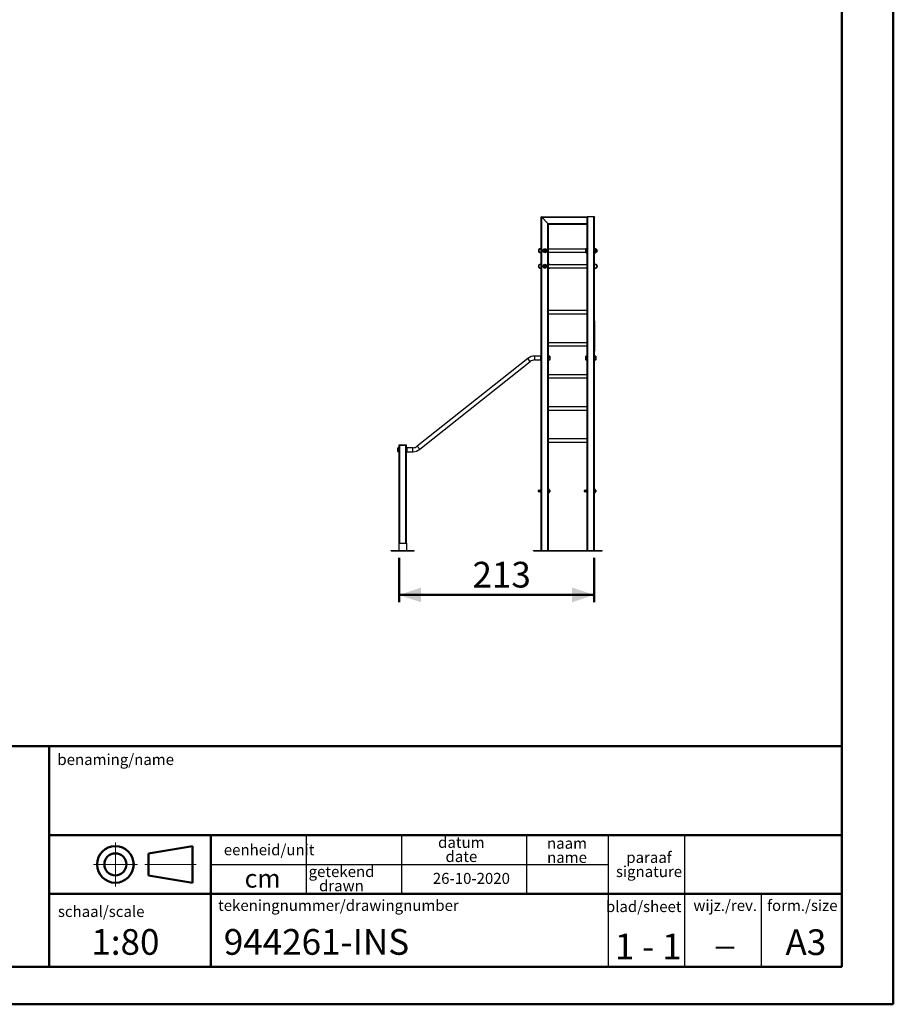
# Model space of a CAD drawing. Units: millimetres. Extents: x 0 to 42, y 0 to 29.8.
# Drawn here: x 30.1 to 42, y 0 to 13.4 of the extents above; entities that cross this region are included whole.
import ezdxf

# ---------------------------------------------------------------- set-up
doc = ezdxf.new("R2010")
doc.units = ezdxf.units.MM
doc.linetypes.add('CENTERX2', pattern=[2.032, 1.27, -0.254, 0.254, -0.254])
doc.layers.add('LE_NORM', color=179, linetype='Continuous', lineweight=50)
doc.layers.add('TXT_ALL', color=179, linetype='Continuous')
doc.styles.add('SLDTEXTSTYLE0', font='TXT', dxfattribs={"width": 0.605})
doc.styles.add('SLDTEXTSTYLE1', font='TXT', dxfattribs={"width": 0.617347})
doc.styles.add('SLDTEXTSTYLE2', font='TXT', dxfattribs={"width": 0.563})
doc.dimstyles.new('SLDDIMSTYLE0', dxfattribs={"dimtxt": 0.35, "dimasz": 0.3, "dimexe": 0, "dimexo": 0.0625, "dimgap": 0.0875, "dimtad": 1, "dimdec": 0, "dimlfac": 80, "dimrnd": 1e-09, "dimzin": 12, "dimdsep": 46, "dimtxsty": 'SLDTEXTSTYLE0', "dimsah": 1, "dimcen": 0.09, "dimadec": 0, "dimazin": 3, "dimtfac": 1, "dimtofl": 0, "dimtmove": 0, "dimatfit": 3, "dimfxl": 0, "dimfrac": 2, "dimtolj": 1, "dimtzin": 12, "dimarcsym": 0})

# ---------------------------------------------------------------- blocks, each defined once
blk = doc.blocks.new('SW_NOTE_0_3')
at = {"layer": 'TXT_ALL', "color": 0, "char_height": 0.15, "attachment_point": 2, "style": 'SLDTEXTSTYLE1'}
for s, insert in [('naam', (0.213, 0.193)), ('name', (0.213, 0))]:
    blk.add_mtext(s, dxfattribs=dict(at, insert=insert))
blk = doc.blocks.new('SW_NOTE_0_4')
at = {"layer": 'TXT_ALL', "color": 0, "char_height": 0.15, "attachment_point": 2, "style": 'SLDTEXTSTYLE1'}
for s, insert in [('datum', (0.287, 0.193)), ('date', (0.288, 0))]:
    blk.add_mtext(s, dxfattribs=dict(at, insert=insert))
blk = doc.blocks.new('SW_NOTE_0_5')
at = {"layer": 'TXT_ALL', "color": 0, "char_height": 0.15, "attachment_point": 2, "style": 'SLDTEXTSTYLE1'}
for s, insert in [('paraaf', (0.244, 0.193)), ('signature', (0.244, 0))]:
    blk.add_mtext(s, dxfattribs=dict(at, insert=insert))
blk = doc.blocks.new('SW_NOTE_0_6')
at = {"layer": 'TXT_ALL', "color": 0, "char_height": 0.15, "attachment_point": 2, "style": 'SLDTEXTSTYLE1'}
for s, insert in [('getekend', (0.354, 0.193)), ('drawn', (0.352, 0))]:
    blk.add_mtext(s, dxfattribs=dict(at, insert=insert))
blk = doc.blocks.new('SW_NOTE_0_7')
at = {"layer": 'LE_NORM', "color": 0, "attachment_point": 2}
for s, insert, char_height, style in [('blad/sheet', (0.389, 0.193), 0.15, 'SLDTEXTSTYLE0'), ('1 - 1', (0.451, -0.25), 0.35, 'SLDTEXTSTYLE2')]:
    blk.add_mtext(s, dxfattribs=dict(at, insert=insert, char_height=char_height, style=style))
blk = doc.blocks.new('_D_20')
at = {"layer": 'LE_NORM'}
for p, q in [((35.266, 6.083), (35.266, 5.48)), ((37.924, 6.083), (37.924, 5.48)), ((35.266, 5.579), (37.924, 5.579))]:
    blk.add_line(p, q, dxfattribs=at)
for points in [[(35.266, 5.579), (35.566, 5.479), (35.566, 5.679)], [(37.924, 5.579), (37.624, 5.679), (37.624, 5.479)]]:
    blk.add_solid(points, dxfattribs=at)
at = {"layer": 'LE_NORM', "insert": (36.266, 6.03), "char_height": 0.35, "attachment_point": 1, "style": 'SLDTEXTSTYLE0'}
blk.add_mtext('213', dxfattribs=at)

msp = doc.modelspace()

# ---------------------------------------------------------------- linework, layer by layer
at = {"color": 7, "linetype": 'Continuous', "lineweight": 50}
for p, q in [((42, 0), (42, 29.7)), ((41.3, 0.51), (41.3, 29.17)), ((0, 0), (42, 0))]:
    msp.add_line(p, q, dxfattribs=at)
at = {"color": 7, "linetype": 'Continuous', "lineweight": 25}
for p, q in [((37.203, 10.733), (37.211, 10.725)), ((37.203, 10.733), (37.836, 10.733)), ((37.203, 9.319), (37.203, 10.733)), ((37.211, 10.725), (37.203, 10.733)), ((37.211, 10.725), (37.295, 10.641)), ((37.211, 6.183), (37.211, 10.725)), ((37.295, 10.641), (37.303, 10.633)), ((37.295, 6.183), (37.295, 10.641)), ((37.303, 10.633), (37.295, 10.641)), ((37.303, 10.633), (37.828, 10.633)), ((37.303, 6.183), (37.303, 10.633)), ((37.828, 6.183), (37.828, 10.725)), ((37.92, 10.733), (37.836, 10.733)), ((37.836, 6.183), (37.836, 10.733)), ((37.92, 6.183), (37.92, 10.733)), ((37.92, 10.733), (37.928, 10.733)), ((37.926, 10.73), (37.928, 10.733)), ((37.928, 10.733), (37.926, 10.73)), ((37.928, 10.733), (37.928, 10.725)), ((37.928, 6.183), (37.928, 10.725)), ((37.196, 10.297), (37.191, 10.297)), ((37.191, 10.244), (37.196, 10.244)), ((37.203, 10.297), (37.196, 10.297)), ((37.196, 10.244), (37.203, 10.244)), ((37.253, 10.277), (37.247, 10.274)), ((37.247, 10.274), (37.247, 10.266)), ((37.253, 10.263), (37.247, 10.266)), ((37.253, 10.277), (37.259, 10.274)), ((37.259, 10.266), (37.253, 10.263)), ((37.259, 10.266), (37.259, 10.274)), ((37.811, 10.291), (37.303, 10.291)), ((37.303, 10.249), (37.811, 10.249)), ((37.811, 10.27), (37.811, 10.293)), ((37.811, 10.247), (37.811, 10.27)), ((37.828, 10.297), (37.814, 10.297)), ((37.814, 10.243), (37.828, 10.243)), ((37.942, 10.297), (37.928, 10.297)), ((37.928, 10.243), (37.942, 10.243)), ((37.946, 10.293), (37.946, 10.247)), ((37.203, 10.084), (37.189, 10.084)), ((37.196, 10.084), (37.191, 10.084)), ((37.203, 10.084), (37.196, 10.084)), ((37.253, 10.065), (37.247, 10.061)), ((37.253, 10.065), (37.259, 10.061)), ((37.317, 10.084), (37.303, 10.084)), ((37.828, 10.079), (37.303, 10.079)), ((37.321, 10.081), (37.321, 10.079)), ((37.936, 10.084), (37.928, 10.084)), ((37.941, 10.084), (37.936, 10.084)), ((37.189, 10.031), (37.203, 10.031)), ((37.191, 10.031), (37.196, 10.031)), ((37.196, 10.031), (37.203, 10.031)), ((37.247, 10.061), (37.247, 10.054)), ((37.253, 10.05), (37.247, 10.054)), ((37.259, 10.054), (37.253, 10.05)), ((37.259, 10.054), (37.259, 10.061)), ((37.303, 10.036), (37.828, 10.036)), ((37.303, 10.031), (37.317, 10.031)), ((37.321, 10.036), (37.321, 10.034)), ((37.928, 10.031), (37.936, 10.031)), ((37.936, 10.031), (37.941, 10.031)), ((37.828, 9.454), (37.303, 9.454)), ((37.303, 9.411), (37.828, 9.411)), ((37.201, 9.276), (37.202, 9.276)), ((37.201, 9.275), (37.201, 9.276)), ((37.201, 9.276), (37.202, 9.276)), ((37.201, 9.276), (37.201, 9.276)), ((37.201, 9.276), (37.202, 9.276)), ((37.201, 9.275), (37.202, 9.275)), ((37.201, 9.275), (37.202, 9.275)), ((37.201, 9.274), (37.202, 9.274)), ((37.201, 9.272), (37.201, 9.274)), ((37.201, 9.274), (37.202, 9.274)), ((37.201, 9.272), (37.202, 9.272)), ((37.201, 9.271), (37.202, 9.271)), ((37.201, 9.271), (37.202, 9.271)), ((37.201, 9.27), (37.201, 9.271)), ((37.201, 9.271), (37.201, 9.271)), ((37.201, 9.27), (37.202, 9.27)), ((37.201, 9.27), (37.202, 9.27)), ((37.203, 9.32), (37.202, 9.32)), ((37.202, 9.32), (37.202, 9.316)), ((37.202, 9.316), (37.203, 9.316)), ((37.202, 8.899), (37.202, 9.316)), ((37.203, 9.319), (37.203, 9.316)), ((37.203, 9.316), (37.203, 8.899)), ((37.929, 9.32), (37.928, 9.32)), ((37.928, 9.316), (37.929, 9.316)), ((37.929, 9.316), (37.929, 9.32)), ((37.929, 9.316), (37.929, 8.899)), ((37.929, 9.276), (37.931, 9.276)), ((37.931, 9.276), (37.929, 9.276)), ((37.931, 9.271), (37.929, 9.271)), ((37.931, 9.271), (37.929, 9.271)), ((37.931, 9.27), (37.929, 9.27)), ((37.931, 9.27), (37.929, 9.27)), ((37.931, 9.27), (37.929, 9.27)), ((37.931, 9.27), (37.929, 9.27)), ((37.931, 9.271), (37.931, 9.276)), ((37.931, 9.27), (37.931, 9.271)), ((37.828, 9.016), (37.303, 9.016)), ((37.203, 8.899), (37.202, 8.899)), ((37.202, 8.899), (37.202, 8.895)), ((37.202, 8.895), (37.203, 8.895)), ((37.203, 8.899), (37.203, 8.896)), ((37.203, 6.183), (37.203, 8.896)), ((37.303, 8.974), (37.828, 8.974)), ((37.929, 8.899), (37.928, 8.899)), ((37.928, 8.895), (37.929, 8.895)), ((37.929, 8.895), (37.929, 8.899)), ((37.021, 8.801), (35.514, 7.605)), ((35.547, 7.564), (37.054, 8.76)), ((37.054, 8.76), (37.021, 8.801)), ((37.197, 8.834), (37.115, 8.834)), ((37.115, 8.781), (37.115, 8.834)), ((37.115, 8.781), (37.197, 8.781)), ((37.201, 8.834), (37.189, 8.834)), ((37.189, 8.781), (37.201, 8.781)), ((37.197, 8.834), (37.197, 8.781)), ((37.198, 8.833), (37.198, 8.833)), ((37.198, 8.782), (37.198, 8.782)), ((37.203, 8.834), (37.201, 8.834)), ((37.201, 8.781), (37.203, 8.781)), ((37.317, 8.834), (37.303, 8.834)), ((37.303, 8.781), (37.317, 8.781)), ((37.321, 8.831), (37.321, 8.784)), ((37.811, 8.808), (37.811, 8.831)), ((37.811, 8.784), (37.811, 8.808)), ((37.828, 8.834), (37.814, 8.834)), ((37.814, 8.781), (37.828, 8.781)), ((37.942, 8.834), (37.928, 8.834)), ((37.928, 8.781), (37.942, 8.781)), ((37.946, 8.831), (37.946, 8.784)), ((37.828, 8.579), (37.303, 8.579)), ((37.303, 8.536), (37.828, 8.536)), ((37.828, 8.141), (37.303, 8.141)), ((37.303, 8.099), (37.828, 8.099)), ((37.828, 7.704), (37.303, 7.704)), ((37.303, 7.661), (37.828, 7.661)), ((35.248, 7.558), (35.248, 7.581)), ((35.248, 7.534), (35.248, 7.558)), ((35.266, 7.584), (35.252, 7.584)), ((35.252, 7.531), (35.266, 7.531)), ((35.266, 7.62), (35.266, 7.624)), ((35.266, 7.624), (35.366, 7.624)), ((35.266, 7.62), (35.366, 7.62)), ((35.266, 6.283), (35.266, 7.62)), ((35.274, 6.283), (35.274, 7.62)), ((35.358, 7.62), (35.274, 7.62)), ((35.358, 6.283), (35.358, 7.62)), ((35.366, 7.62), (35.366, 7.624)), ((35.366, 6.283), (35.366, 7.62)), ((35.368, 7.584), (35.366, 7.584)), ((35.366, 7.531), (35.368, 7.531)), ((35.371, 7.583), (35.37, 7.583)), ((35.37, 7.532), (35.371, 7.532)), ((35.453, 7.584), (35.372, 7.584)), ((35.372, 7.584), (35.372, 7.531)), ((35.372, 7.531), (35.453, 7.531)), ((35.453, 7.531), (35.453, 7.584)), ((35.547, 7.564), (35.514, 7.605)), ((37.164, 7.001), (37.163, 7)), ((37.163, 7), (37.163, 6.99)), ((37.163, 6.99), (37.164, 6.989)), ((37.186, 7.001), (37.164, 7.001)), ((37.164, 7.001), (37.164, 6.989)), ((37.164, 6.989), (37.186, 6.989)), ((37.186, 6.995), (37.186, 7.003)), ((37.186, 6.987), (37.186, 6.995)), ((37.191, 7.005), (37.187, 7.005)), ((37.187, 6.985), (37.191, 6.985)), ((37.191, 7.007), (37.191, 7.005)), ((37.2, 7.007), (37.191, 7.007)), ((37.191, 7.005), (37.191, 7.004)), ((37.191, 6.995), (37.191, 7.004)), ((37.2, 7.001), (37.191, 7.001)), ((37.191, 6.995), (37.191, 6.986)), ((37.2, 6.989), (37.191, 6.989)), ((37.191, 6.986), (37.191, 6.985)), ((37.191, 6.985), (37.191, 6.983)), ((37.2, 6.983), (37.191, 6.983)), ((37.201, 7.005), (37.2, 7.007)), ((37.2, 6.983), (37.201, 6.985)), ((37.203, 7.008), (37.201, 7.008)), ((37.201, 6.983), (37.201, 7.008)), ((37.201, 6.983), (37.203, 6.983)), ((37.313, 7.02), (37.303, 7.02)), ((37.313, 6.97), (37.313, 7.02)), ((37.313, 7.006), (37.32, 7.006)), ((37.313, 7.005), (37.32, 7.005)), ((37.313, 6.995), (37.32, 6.995)), ((37.313, 6.985), (37.32, 6.985)), ((37.313, 6.984), (37.32, 6.984)), ((37.32, 7.006), (37.32, 7.005)), ((37.321, 7.005), (37.32, 7.006)), ((37.321, 7.005), (37.321, 7)), ((37.321, 6.99), (37.321, 7)), ((37.321, 6.985), (37.321, 6.99)), ((37.789, 7.001), (37.788, 7)), ((37.788, 7), (37.788, 6.99)), ((37.788, 6.99), (37.789, 6.989)), ((37.811, 7.001), (37.789, 7.001)), ((37.789, 7.001), (37.789, 6.989)), ((37.789, 6.989), (37.811, 6.989)), ((37.811, 6.997), (37.811, 7.003)), ((37.811, 6.987), (37.811, 6.997)), ((37.816, 7.005), (37.812, 7.005)), ((37.812, 6.985), (37.816, 6.985)), ((37.825, 7.006), (37.816, 7.006)), ((37.816, 7.005), (37.816, 7.005)), ((37.816, 7.005), (37.816, 7.005)), ((37.816, 6.998), (37.816, 7.005)), ((37.825, 7.003), (37.816, 7.003)), ((37.816, 6.998), (37.816, 6.988)), ((37.825, 6.992), (37.816, 6.992)), ((37.816, 6.988), (37.816, 6.985)), ((37.816, 6.985), (37.816, 6.985)), ((37.825, 6.984), (37.816, 6.984)), ((37.826, 7.005), (37.825, 7.005)), ((37.825, 6.985), (37.826, 6.985)), ((37.828, 7.008), (37.826, 7.008)), ((37.826, 6.983), (37.826, 7.008)), ((37.826, 6.983), (37.828, 6.983)), ((37.938, 7.02), (37.928, 7.02)), ((37.938, 6.97), (37.938, 7.02)), ((37.938, 7.006), (37.945, 7.006)), ((37.938, 7.006), (37.945, 7.006)), ((37.938, 6.998), (37.945, 6.998)), ((37.938, 6.987), (37.945, 6.987)), ((37.938, 6.984), (37.945, 6.984)), ((37.938, 6.984), (37.945, 6.984)), ((37.946, 7.005), (37.945, 7.006)), ((37.946, 7.005), (37.946, 7.006)), ((37.946, 7.005), (37.946, 7.005)), ((37.946, 7.005), (37.946, 7.002)), ((37.946, 6.993), (37.946, 7.002)), ((37.946, 6.985), (37.946, 6.993)), ((37.946, 6.985), (37.946, 6.985)), ((37.946, 6.984), (37.946, 6.985)), ((37.946, 6.985), (37.946, 6.985)), ((37.303, 6.97), (37.313, 6.97)), ((37.928, 6.97), (37.938, 6.97)), ((35.159, 6.179), (35.159, 6.183)), ((35.159, 6.183), (35.472, 6.183)), ((35.159, 6.179), (35.472, 6.179)), ((35.266, 6.283), (35.366, 6.283)), ((35.266, 6.183), (35.266, 6.283)), ((35.366, 6.283), (35.366, 6.183)), ((35.472, 6.179), (35.472, 6.183)), ((37.097, 6.179), (37.097, 6.183)), ((37.097, 6.183), (37.722, 6.183)), ((37.097, 6.179), (37.722, 6.179)), ((37.722, 6.179), (37.722, 6.183)), ((37.722, 6.183), (38.034, 6.183)), ((37.722, 6.179), (38.034, 6.179)), ((38.034, 6.179), (38.034, 6.183))]:
    msp.add_line(p, q, dxfattribs=at)
at = {"color": 8, "linetype": 'Continuous', "lineweight": 25}
for p, q in [((37.211, 10.725), (37.828, 10.725)), ((37.295, 10.641), (37.828, 10.641)), ((37.814, 10.297), (37.814, 10.27)), ((37.814, 10.27), (37.814, 10.243)), ((37.942, 10.243), (37.942, 10.297)), ((37.189, 10.084), (37.189, 10.084)), ((37.317, 10.079), (37.317, 10.084)), ((37.189, 10.031), (37.189, 10.031)), ((37.317, 10.031), (37.317, 10.036)), ((37.189, 8.834), (37.189, 8.834)), ((37.189, 8.781), (37.189, 8.781)), ((37.198, 8.808), (37.198, 8.833)), ((37.198, 8.833), (37.198, 8.782)), ((37.198, 8.782), (37.198, 8.808)), ((37.201, 8.834), (37.201, 8.781)), ((37.317, 8.781), (37.317, 8.834)), ((37.814, 8.834), (37.814, 8.808)), ((37.814, 8.808), (37.814, 8.781)), ((37.942, 8.781), (37.942, 8.834)), ((35.252, 7.584), (35.252, 7.558)), ((35.252, 7.558), (35.252, 7.531)), ((35.368, 7.558), (35.368, 7.584)), ((35.368, 7.531), (35.368, 7.558)), ((35.37, 7.583), (35.37, 7.532)), ((35.371, 7.558), (35.371, 7.583)), ((35.371, 7.532), (35.371, 7.558)), ((37.187, 6.995), (37.187, 7.005)), ((37.187, 6.985), (37.187, 6.995)), ((37.812, 6.998), (37.812, 7.005)), ((37.812, 6.985), (37.812, 6.998))]:
    msp.add_line(p, q, dxfattribs=at)
at = {"color": 179, "linetype": 'Continuous', "lineweight": 50}
msp.add_line((1.5, 0.51), (41.3, 0.51), dxfattribs=at)
at = {"color": 7, "linetype": 'Continuous', "lineweight": 25, "flags": 128}
for points in [[(37.196, 10.297), (37.192, 10.296), (37.189, 10.296), (37.186, 10.295), (37.183, 10.293), (37.18, 10.291), (37.177, 10.289), (37.175, 10.286), (37.173, 10.283), (37.172, 10.28), (37.171, 10.277), (37.17, 10.273), (37.17, 10.27), (37.17, 10.267), (37.171, 10.263), (37.172, 10.26), (37.173, 10.257), (37.175, 10.254), (37.177, 10.251), (37.18, 10.249), (37.183, 10.247), (37.186, 10.246), (37.189, 10.244), (37.192, 10.244), (37.196, 10.244)], [(37.196, 10.084), (37.192, 10.084), (37.189, 10.083), (37.186, 10.082), (37.183, 10.08), (37.18, 10.079), (37.177, 10.076), (37.175, 10.074), (37.173, 10.071), (37.172, 10.068), (37.171, 10.064), (37.17, 10.061), (37.17, 10.058), (37.17, 10.054), (37.171, 10.051), (37.172, 10.047), (37.173, 10.044), (37.175, 10.041), (37.177, 10.039), (37.18, 10.037), (37.183, 10.035), (37.186, 10.033), (37.189, 10.032), (37.192, 10.031), (37.196, 10.031)], [(37.936, 10.084), (37.939, 10.084), (37.942, 10.083), (37.945, 10.082), (37.948, 10.08), (37.951, 10.079), (37.954, 10.076), (37.956, 10.074), (37.958, 10.071), (37.959, 10.068), (37.96, 10.064), (37.961, 10.061), (37.961, 10.058), (37.961, 10.054), (37.96, 10.051), (37.959, 10.047), (37.958, 10.044), (37.956, 10.041), (37.954, 10.039), (37.951, 10.037), (37.948, 10.035), (37.945, 10.033), (37.942, 10.032), (37.939, 10.031), (37.936, 10.031)]]:
    msp.add_lwpolyline(points, dxfattribs=at)
at = {"color": 7, "linetype": 'Continuous', "lineweight": 25}
for centre, radius in [((37.253, 10.27), 0.0269), ((37.253, 10.27), 0.0231), ((37.253, 10.27), 0.0125), ((37.253, 10.27), 0.0119), ((37.253, 10.27), 0.0113), ((37.253, 10.27), 0.00975), ((37.253, 10.058), 0.0269), ((37.253, 10.058), 0.0231), ((37.253, 10.058), 0.0125), ((37.253, 10.058), 0.0119), ((37.253, 10.058), 0.0112), ((37.253, 10.058), 0.00975)]:
    msp.add_circle(centre, radius, dxfattribs=at)
for centre, radius, start, end in [((37.836, 10.725), 0.008, 90, 180), ((37.92, 10.725), 0.008, 0, 90), ((37.191, 10.27), 0.0265, 90, 180), ((37.191, 10.27), 0.0265, 90, 270), ((37.191, 10.27), 0.0265, 180, 270), ((37.196, 10.27), 0.0261, 90.9024, 180.8749), ((37.196, 10.27), 0.0261, 179.1251, 269.0976), ((37.253, 10.27), 0.00627, 120, 180), ((37.253, 10.27), 0.00627, 180, 240), ((37.253, 10.27), 0.00627, 60, 120), ((37.253, 10.27), 0.00627, 240, 300), ((37.253, 10.27), 0.00627, 0, 60), ((37.253, 10.27), 0.00627, 300, 0), ((37.814, 10.293), 0.00375, 90, 180), ((37.814, 10.247), 0.00375, 180, 270), ((37.942, 10.293), 0.00375, 0, 90), ((37.942, 10.247), 0.00375, 270, 360), ((37.941, 10.27), 0.0265, 0, 82.9675), ((37.941, 10.27), 0.0265, 277.0325, 82.9675), ((37.941, 10.27), 0.0265, 277.0325, 0), ((37.935, 10.27), 0.0265, 359.492, 66.7242), ((37.935, 10.27), 0.0268, 293.562, 66.438), ((37.935, 10.27), 0.0265, 293.2758, 0.508), ((37.191, 10.058), 0.0265, 90, 180), ((37.191, 10.058), 0.0265, 90, 270), ((37.196, 10.058), 0.0261, 90.9024, 180.8749), ((37.189, 10.081), 0.00375, 90, 122.1307), ((37.253, 10.058), 0.00627, 60, 120), ((37.317, 10.081), 0.00375, 0, 90), ((37.935, 10.058), 0.0261, 359.1251, 89.0976), ((37.941, 10.058), 0.0265, 0, 90), ((37.941, 10.058), 0.0265, 270, 90), ((37.191, 10.058), 0.0265, 180, 270), ((37.196, 10.057), 0.0261, 179.1251, 269.0976), ((37.189, 10.034), 0.00375, 237.8693, 270), ((37.253, 10.058), 0.00627, 120, 180), ((37.253, 10.058), 0.00627, 180, 240), ((37.253, 10.058), 0.00627, 240, 300), ((37.253, 10.058), 0.00627, 0, 60), ((37.253, 10.058), 0.00627, 300, 0), ((37.317, 10.034), 0.00375, 270, 360), ((37.935, 10.057), 0.0261, 270.9024, 0.8749), ((37.941, 10.058), 0.0265, 270, 0), ((37.115, 8.683), 0.152, 90, 128.4373), ((37.115, 8.683), 0.0985, 90, 128.4373), ((37.189, 8.831), 0.00375, 90, 115.8419), ((37.189, 8.784), 0.00375, 244.1581, 270), ((37.201, 8.83), 0.00375, 135, 180), ((37.201, 8.785), 0.00375, 180, 225), ((37.201, 8.831), 0.00375, 90, 135), ((37.201, 8.784), 0.00375, 225, 270), ((37.317, 8.831), 0.00375, 0, 90), ((37.317, 8.784), 0.00375, 270, 360), ((37.814, 8.831), 0.00375, 90, 180), ((37.814, 8.784), 0.00375, 180, 270), ((37.942, 8.831), 0.00375, 0, 90), ((37.942, 8.784), 0.00375, 270, 360), ((35.252, 7.581), 0.00375, 90, 180), ((35.252, 7.534), 0.00375, 180, 270), ((35.368, 7.581), 0.00375, 45, 90), ((35.368, 7.534), 0.00375, 270, 315), ((35.368, 7.58), 0.00375, 360, 45), ((35.368, 7.535), 0.00375, 315, 0), ((35.453, 7.683), 0.0985, 270, 308.4373), ((35.453, 7.683), 0.152, 270, 308.4373), ((37.187, 7.003), 0.00161, 90, 180), ((37.187, 6.987), 0.00161, 180, 270), ((37.812, 7.003), 0.00161, 90, 180), ((37.812, 6.987), 0.00161, 180, 270)]:
    msp.add_arc(centre, radius, start, end, dxfattribs=at)
for points, knots in [([(37.201, 9.276), (37.201, 9.276), (37.201, 9.276), (37.201, 9.276), (37.201, 9.276), (37.201, 9.276)], [0, 0, 0, 0, 0.351719, 0.615857, 1, 1, 1, 1]), ([(37.201, 9.274), (37.201, 9.274), (37.201, 9.274), (37.201, 9.275), (37.201, 9.275), (37.201, 9.275), (37.201, 9.275)], [0, 0, 0, 0, 0.296861, 0.630548, 0.8996, 1, 1, 1, 1]), ([(37.201, 9.274), (37.201, 9.274), (37.201, 9.274), (37.201, 9.274), (37.201, 9.274), (37.201, 9.274)], [0, 0, 0, 0, 0.250588, 0.501277, 1, 1, 1, 1]), ([(37.201, 9.271), (37.201, 9.272), (37.201, 9.272), (37.201, 9.272), (37.201, 9.272), (37.201, 9.272), (37.201, 9.272)], [0, 0, 0, 0, 0.278873, 0.60411, 0.837612, 1, 1, 1, 1]), ([(37.201, 9.27), (37.201, 9.27), (37.201, 9.27), (37.201, 9.27), (37.201, 9.27), (37.201, 9.27), (37.201, 9.27)], [0, 0, 0, 0, 0.358257, 0.618927, 0.880149, 1, 1, 1, 1]), ([(37.931, 9.276), (37.931, 9.276), (37.931, 9.276), (37.931, 9.276), (37.931, 9.276), (37.931, 9.276), (37.931, 9.276)], [0, 0, 0, 0, 0.3157108, 0.5150776, 0.7145353, 1, 1, 1, 1]), ([(37.931, 9.271), (37.931, 9.271), (37.931, 9.271), (37.931, 9.271), (37.931, 9.271), (37.931, 9.271), (37.931, 9.271), (37.931, 9.271)], [0, 0, 0, 0, 0.2613851, 0.4835234, 0.660397, 0.8371754, 1, 1, 1, 1]), ([(37.931, 9.27), (37.931, 9.27), (37.931, 9.27), (37.931, 9.27), (37.931, 9.27), (37.931, 9.27)], [0, 0, 0, 0, 0.297028, 0.654418, 1, 1, 1, 1]), ([(37.931, 9.27), (37.931, 9.27), (37.931, 9.27), (37.931, 9.27), (37.931, 9.27), (37.931, 9.27)], [0, 0, 0, 0, 0.276616, 0.727702, 1, 1, 1, 1]), ([(37.931, 9.27), (37.931, 9.27), (37.931, 9.27), (37.931, 9.27), (37.931, 9.27), (37.931, 9.27), (37.931, 9.27)], [0, 0, 0, 0, 0.279167, 0.48275, 0.685616, 1, 1, 1, 1]), ([(37.191, 7.007), (37.191, 7.006), (37.191, 7.005), (37.191, 7.004), (37.191, 7.004)], [0, 0, 0, 0, 0.495458, 1, 1, 1, 1]), ([(37.191, 7.004), (37.191, 7.004), (37.191, 7.003), (37.191, 7.002), (37.191, 7.001), (37.191, 7.001)], [0, 0, 0, 0, 0.070086, 0.530782, 1, 1, 1, 1]), ([(37.191, 6.995), (37.191, 6.996), (37.191, 6.998), (37.191, 6.999), (37.191, 7.001)], [0, 0, 0, 0, 0.268634, 1, 1, 1, 1]), ([(37.191, 6.989), (37.191, 6.99), (37.191, 6.992), (37.191, 6.994), (37.191, 6.995)], [0, 0, 0, 0, 0.257551, 1, 1, 1, 1]), ([(37.191, 6.989), (37.191, 6.989), (37.191, 6.988), (37.191, 6.987), (37.191, 6.986)], [0, 0, 0, 0, 0.495458, 1, 1, 1, 1]), ([(37.191, 6.986), (37.191, 6.986), (37.191, 6.986), (37.191, 6.985), (37.191, 6.984), (37.191, 6.983)], [0, 0, 0, 0, 0.070086, 0.530782, 1, 1, 1, 1]), ([(37.2, 7.007), (37.2, 7.006), (37.2, 7.005), (37.201, 7.004), (37.201, 7.004)], [0, 0, 0, 0, 0.495458, 1, 1, 1, 1]), ([(37.201, 7.004), (37.201, 7.004), (37.201, 7.003), (37.2, 7.002), (37.2, 7.001), (37.2, 7.001)], [0, 0, 0, 0, 0.070086, 0.530782, 1, 1, 1, 1]), ([(37.201, 6.995), (37.201, 6.996), (37.201, 6.998), (37.2, 6.999), (37.2, 7.001)], [0, 0, 0, 0, 0.268634, 1, 1, 1, 1]), ([(37.2, 6.989), (37.2, 6.99), (37.2, 6.992), (37.2, 6.994), (37.201, 6.995)], [0, 0, 0, 0, 0.257551, 1, 1, 1, 1]), ([(37.2, 6.989), (37.2, 6.989), (37.2, 6.988), (37.201, 6.987), (37.201, 6.986)], [0, 0, 0, 0, 0.495458, 1, 1, 1, 1]), ([(37.201, 6.986), (37.201, 6.986), (37.201, 6.986), (37.2, 6.985), (37.2, 6.984), (37.2, 6.983)], [0, 0, 0, 0, 0.070086, 0.530782, 1, 1, 1, 1]), ([(37.32, 7.005), (37.32, 7.004), (37.321, 7.003), (37.321, 7.001), (37.321, 7)], [0, 0, 0, 0, 0.495458, 1, 1, 1, 1]), ([(37.321, 7.005), (37.321, 7.005), (37.321, 7.005), (37.321, 7.005), (37.32, 7.005)], [0, 0, 0, 0, 0.214378, 1, 1, 1, 1]), ([(37.321, 7), (37.321, 7), (37.321, 6.999), (37.321, 6.997), (37.32, 6.996), (37.32, 6.995)], [0, 0, 0, 0, 0.070086, 0.530782, 1, 1, 1, 1]), ([(37.32, 6.995), (37.32, 6.994), (37.321, 6.993), (37.321, 6.991), (37.321, 6.99)], [0, 0, 0, 0, 0.495458, 1, 1, 1, 1]), ([(37.321, 6.99), (37.321, 6.99), (37.321, 6.989), (37.321, 6.987), (37.32, 6.986), (37.32, 6.985)], [0, 0, 0, 0, 0.070086, 0.530782, 1, 1, 1, 1]), ([(37.32, 6.985), (37.321, 6.985), (37.321, 6.985), (37.321, 6.985), (37.321, 6.985)], [0, 0, 0, 0, 0.785622, 1, 1, 1, 1]), ([(37.321, 6.985), (37.321, 6.985), (37.321, 6.984), (37.32, 6.984), (37.32, 6.984)], [0, 0, 0, 0, 0.475052, 1, 1, 1, 1]), ([(37.816, 7.006), (37.816, 7.006), (37.816, 7.005), (37.816, 7.005), (37.816, 7.005)], [0, 0, 0, 0, 0.495458, 1, 1, 1, 1]), ([(37.816, 7.005), (37.816, 7.005), (37.816, 7.004), (37.816, 7.004), (37.816, 7.004), (37.816, 7.003)], [0, 0, 0, 0, 0.070086, 0.530782, 1, 1, 1, 1]), ([(37.816, 6.998), (37.816, 6.998), (37.816, 7), (37.816, 7.002), (37.816, 7.003)], [0, 0, 0, 0, 0.268634, 1, 1, 1, 1]), ([(37.816, 6.992), (37.816, 6.993), (37.816, 6.995), (37.816, 6.996), (37.816, 6.998)], [0, 0, 0, 0, 0.257551, 1, 1, 1, 1]), ([(37.816, 6.992), (37.816, 6.992), (37.816, 6.99), (37.816, 6.989), (37.816, 6.988)], [0, 0, 0, 0, 0.495458, 1, 1, 1, 1]), ([(37.816, 6.988), (37.816, 6.988), (37.816, 6.987), (37.816, 6.986), (37.816, 6.985), (37.816, 6.984)], [0, 0, 0, 0, 0.070086, 0.530782, 1, 1, 1, 1]), ([(37.816, 6.984), (37.816, 6.984), (37.816, 6.984), (37.816, 6.985), (37.816, 6.985)], [0, 0, 0, 0, 0.844799, 1, 1, 1, 1]), ([(37.825, 7.006), (37.825, 7.006), (37.825, 7.006), (37.825, 7.005), (37.825, 7.005)], [0, 0, 0, 0, 0.844799, 1, 1, 1, 1]), ([(37.826, 7.005), (37.826, 7.005), (37.826, 7.004), (37.825, 7.004), (37.825, 7.004), (37.825, 7.003)], [0, 0, 0, 0, 0.070086, 0.530782, 1, 1, 1, 1]), ([(37.826, 6.998), (37.826, 6.998), (37.826, 7), (37.825, 7.002), (37.825, 7.003)], [0, 0, 0, 0, 0.2686336, 1, 1, 1, 1]), ([(37.825, 6.992), (37.825, 6.993), (37.825, 6.995), (37.825, 6.996), (37.826, 6.998)], [0, 0, 0, 0, 0.257551, 1, 1, 1, 1]), ([(37.825, 6.992), (37.825, 6.992), (37.825, 6.99), (37.826, 6.989), (37.826, 6.988)], [0, 0, 0, 0, 0.495458, 1, 1, 1, 1]), ([(37.826, 6.988), (37.826, 6.988), (37.826, 6.987), (37.825, 6.986), (37.825, 6.985), (37.825, 6.984)], [0, 0, 0, 0, 0.070086, 0.530782, 1, 1, 1, 1]), ([(37.825, 6.984), (37.825, 6.984), (37.825, 6.984), (37.825, 6.985), (37.825, 6.985)], [0, 0, 0, 0, 0.844799, 1, 1, 1, 1]), ([(37.945, 7.006), (37.945, 7.006), (37.946, 7.004), (37.946, 7.003), (37.946, 7.002)], [0, 0, 0, 0, 0.495458, 1, 1, 1, 1]), ([(37.946, 7.002), (37.946, 7.002), (37.946, 7.001), (37.946, 7), (37.945, 6.999), (37.945, 6.998)], [0, 0, 0, 0, 0.070086, 0.530782, 1, 1, 1, 1]), ([(37.945, 6.998), (37.945, 6.997), (37.946, 6.996), (37.946, 6.994), (37.946, 6.993)], [0, 0, 0, 0, 0.495458, 1, 1, 1, 1]), ([(37.946, 6.993), (37.946, 6.993), (37.946, 6.992), (37.946, 6.99), (37.945, 6.988), (37.945, 6.987)], [0, 0, 0, 0, 0.070086, 0.530782, 1, 1, 1, 1]), ([(37.945, 6.987), (37.946, 6.987), (37.946, 6.986), (37.946, 6.986), (37.946, 6.985)], [0, 0, 0, 0, 0.785622, 1, 1, 1, 1]), ([(37.946, 6.985), (37.946, 6.985), (37.946, 6.984), (37.945, 6.984), (37.945, 6.984)], [0, 0, 0, 0, 0.811304, 1, 1, 1, 1])]:
    msp.add_open_spline(points, degree=3, knots=knots, dxfattribs=at)
at = {"layer": 'LE_NORM'}
for p, q in [((22.5, 3.517), (41.3, 3.517)), ((30.5, 3.517), (30.5, 0.517)), ((30.5, 2.307), (41.3, 2.307)), ((32.7, 2.307), (32.7, 0.507)), ((31.85, 2.057), (32.45, 2.157)), ((32.45, 2.157), (32.45, 1.657)), ((31.85, 2.057), (31.85, 1.757)), ((31.85, 1.757), (32.45, 1.657)), ((30.5, 1.507), (41.3, 1.507))]:
    msp.add_line(p, q, dxfattribs=at)
at = {"layer": 'LE_NORM', "lineweight": 25}
for p, q in [((34, 2.307), (34, 1.507)), ((35.3, 2.307), (35.3, 1.507)), ((37, 2.307), (37, 1.507)), ((39.156, 2.307), (39.156, 0.507)), ((32.7, 1.907), (38.113, 1.907)), ((40.2, 1.517), (40.2, 0.517))]:
    msp.add_line(p, q, dxfattribs=at)
at = {"layer": 'LE_NORM', "color": 7, "lineweight": 25}
msp.add_line((38.113, 2.307), (38.113, 0.507), dxfattribs=at)
at = {"layer": 'LE_NORM', "linetype": 'CENTERX2', "lineweight": 18}
for p, q in [((31.4, 2.207), (31.4, 1.607)), ((31.1, 1.907), (31.7, 1.907)), ((31.8, 1.907), (32.5, 1.907))]:
    msp.add_line(p, q, dxfattribs=at)
at = {"layer": 'LE_NORM'}
for radius in [0.25, 0.15]:
    msp.add_circle((31.4, 1.907), radius, dxfattribs=at)

# ---------------------------------------------------------------- block references
msp.add_blockref('SW_NOTE_0_7', (38.21, 1.214), dxfattribs=at)
at = {"layer": 'TXT_ALL'}
for name, p in [('SW_NOTE_0_4', (35.827, 2.089)), ('SW_NOTE_0_3', (37.341, 2.077)), ('SW_NOTE_0_5', (38.427, 1.884)), ('SW_NOTE_0_6', (34.128, 1.691))]:
    msp.add_blockref(name, p, dxfattribs=at)

# ---------------------------------------------------------------- texts
at = {"layer": 'LE_NORM', "insert": (39.574, 1.173), "char_height": 0.35, "attachment_point": 1, "style": 'SLDTEXTSTYLE0'}
msp.add_mtext('_', dxfattribs=at)
at = {"layer": 'TXT_ALL', "attachment_point": 1, "style": 'SLDTEXTSTYLE1'}
for s, insert, char_height in [('benaming/name', (30.61, 3.411), 0.15), ('eenheid/unit', (32.878, 2.181), 0.15), ('cm', (33.161, 1.84), 0.25), ('26-10-2020', (35.726, 1.791), 0.15), ('schaal/scale', (30.617, 1.34), 0.15), ('tekeningnummer/drawingnumber', (32.8, 1.423), 0.15), ('wijz./rev.', (39.276, 1.422), 0.15), ('form./size', (40.281, 1.422), 0.15), ('1:80', (31.073, 1.025), 0.35), ('944261-INS', (32.878, 1.025), 0.35), ('A3', (40.531, 1.022), 0.35)]:
    msp.add_mtext(s, dxfattribs=dict(at, insert=insert, char_height=char_height))

# ---------------------------------------------------------------- dimensions: what is measured, and where the dimension line sits
at = {"layer": 'LE_NORM'}
dim = msp.add_linear_dim(base=(37.924, 5.579), p1=(35.266, 6.183), p2=(37.924, 6.183), dimstyle='SLDDIMSTYLE0', dxfattribs=at)
dim.commit()
dim.dimension.update_dxf_attribs({"geometry": '_D_20', "text_midpoint": (36.595, 5.579), "dimtype": 160})

doc.saveas('drawing.dxf')
